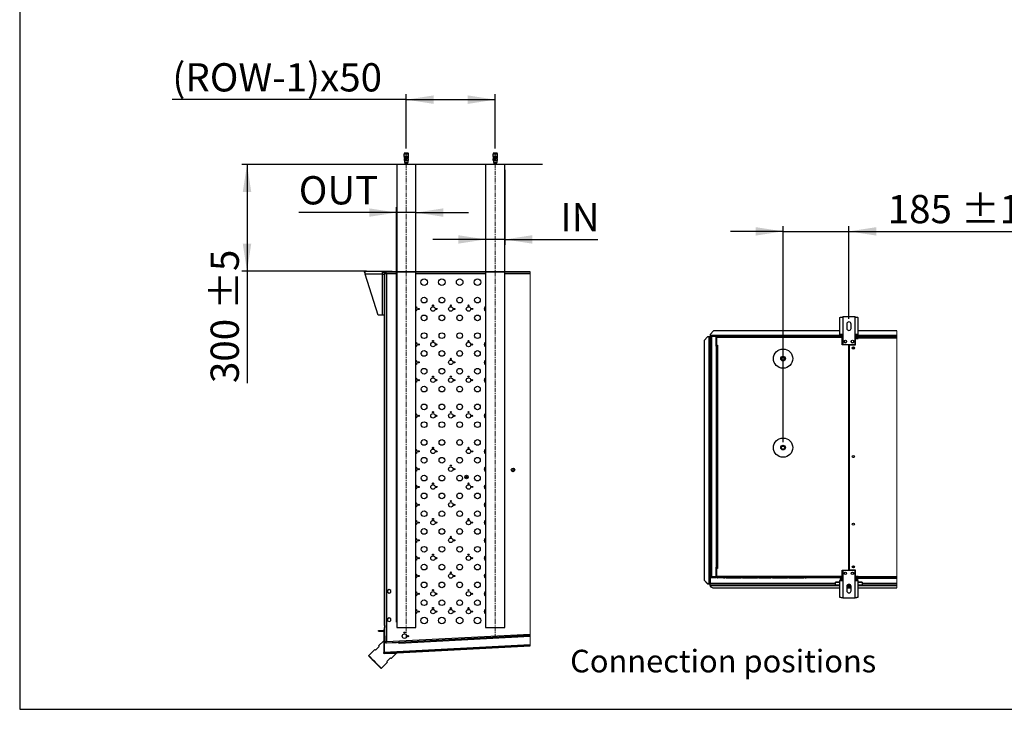
# Model space of a CAD drawing. Units: millimetres. Extents: x 5 to 415, y 3 to 291.
# Drawn here: x 5 to 190, y 6 to 135 of the extents above; entities that cross this region are included whole.
import ezdxf

# ---------------------------------------------------------------- set-up
doc = ezdxf.new("R2010")
doc.units = ezdxf.units.MM
doc.linetypes.add('CENTERX2', pattern=[20.32, 12.7, -2.54, 2.54, -2.54])
doc.layers.add('GEOMETRY', color=7, linetype='Continuous')
doc.layers.add('TITLE', color=7, linetype='Continuous')
doc.styles.add('SLDTEXTSTYLE0', font='TXT', dxfattribs={"width": 0.605})
doc.dimstyles.new('SLDDIMSTYLE10', dxfattribs={"dimtxt": 5.136637, "dimasz": 3.5, "dimexe": 0, "dimexo": 0.0625, "dimgap": 1.284159, "dimtad": 1, "dimdec": 0, "dimlfac": 15, "dimrnd": 1e-09, "dimzin": 12, "dimdsep": 46, "dimtxsty": 'SLDTEXTSTYLE0', "dimsah": 1, "dimcen": 0.09, "dimadec": 0, "dimazin": 3, "dimtol": 1, "dimtp": 10, "dimtm": 10, "dimtfac": 1, "dimtdec": 0, "dimtmove": 0, "dimatfit": 0, "dimfxl": 0, "dimfrac": 2, "dimtolj": 1, "dimarcsym": 0})
doc.dimstyles.new('SLDDIMSTYLE7', dxfattribs={"dimtxt": 5.136637, "dimasz": 3.5, "dimexe": 0, "dimexo": 0.0625, "dimgap": 1.284159, "dimtad": 1, "dimdec": 0, "dimlfac": 15, "dimrnd": 1e-09, "dimzin": 12, "dimdsep": 46, "dimtxsty": 'SLDTEXTSTYLE0', "dimsah": 1, "dimcen": 0.09, "dimadec": 0, "dimazin": 3, "dimtol": 1, "dimtp": 5, "dimtm": 5, "dimtfac": 1, "dimtdec": 0, "dimtofl": 0, "dimtmove": 0, "dimatfit": 3, "dimfxl": 0, "dimfrac": 2, "dimtolj": 1, "dimarcsym": 0})
doc.dimstyles.new('SLDDIMSTYLE8', dxfattribs={"dimtxt": 5.136637, "dimasz": 3.5, "dimexe": 0, "dimexo": 0.0625, "dimgap": 1.284159, "dimtad": 1, "dimdec": 0, "dimlfac": 15, "dimrnd": 1e-09, "dimzin": 12, "dimdsep": 46, "dimtxsty": 'SLDTEXTSTYLE0', "dimsah": 1, "dimcen": 0.09, "dimadec": 0, "dimazin": 3, "dimtfac": 1, "dimtdec": 0, "dimtofl": 0, "dimtmove": 0, "dimatfit": 3, "dimfxl": 0, "dimfrac": 2, "dimtolj": 1, "dimtzin": 12, "dimarcsym": 0})
doc.dimstyles.new('SLDDIMSTYLE9', dxfattribs={"dimtxt": 5.136637, "dimasz": 3.5, "dimexe": 0, "dimexo": 0.0625, "dimgap": 1.284159, "dimtad": 1, "dimdec": 0, "dimlfac": 15, "dimrnd": 1e-09, "dimzin": 12, "dimdsep": 46, "dimtxsty": 'SLDTEXTSTYLE0', "dimsah": 1, "dimcen": 0.09, "dimadec": 0, "dimazin": 3, "dimtol": 1, "dimtp": 5, "dimtm": 5, "dimtfac": 1, "dimtdec": 0, "dimtmove": 0, "dimatfit": 0, "dimfxl": 0, "dimfrac": 2, "dimtolj": 1, "dimtzin": 12, "dimarcsym": 0})

# ---------------------------------------------------------------- blocks, each defined once
blk = doc.blocks.new('SW_HATCH_0')
at = {"color": 0, "linetype": 'Continuous', "lineweight": 18}
for p, q in [((0, 0), (0.07, 0.07)), ((4.49, 0), (4.56, 0.07)), ((13.47, 0), (13.54, 0.07)), ((17.96, 0), (18.03, 0.07)), ((-6.86, -6.86), (-6.79, -6.79)), ((-6.86, -11.35), (-6.79, -11.28)), ((-6.86, -20.33), (-6.79, -20.26)), ((-6.86, -24.82), (-6.79, -24.75)), ((-6.86, -33.8), (-6.79, -33.73)), ((-6.86, -38.29), (-6.79, -38.22)), ((-6.86, -47.27), (-6.79, -47.2)), ((-6.86, -51.76), (-6.79, -51.69)), ((-6.86, -60.74), (-6.79, -60.67)), ((-6.86, -65.23), (-6.79, -65.16)), ((-6.93, -69.52), (-7.03, -69.42)), ((-7.03, -69.89), (-6.93, -69.79)), ((16.16, -70.15), (16.06, -70.06)), ((19.84, -69.96), (19.95, -69.85)), ((20.41, -69.91), (20.33, -69.83)), ((-3.85, -71.2), (-3.74, -71.09)), ((-0.91, -71.05), (-1.01, -70.95)), ((0.89, -70.95), (1, -70.85)), ((3.36, -70.82), (3.26, -70.73)), ((5.63, -70.7), (5.73, -70.6)), ((10.37, -70.46), (10.47, -70.35)), ((15.11, -70.21), (15.21, -70.1))]:
    blk.add_line(p, q, dxfattribs=at)
blk = doc.blocks.new('_D_16')
at = {"layer": 'GEOMETRY'}
for p, q in [((103.2, 107.84), (46.85, 107.84)), ((47.85, 107.84), (47.85, 87.84)), ((70.2, 87.84), (46.85, 87.84)), ((47.85, 87.84), (47.85, 66.9))]:
    blk.add_line(p, q, dxfattribs=at)
for points in [[(47.85, 107.84), (47.06, 102.7), (48.64, 102.7)], [(47.85, 87.84), (48.64, 92.97), (47.06, 92.97)]]:
    blk.add_solid(points, dxfattribs=at)
at = {"layer": 'GEOMETRY', "char_height": 5.292, "attachment_point": 1, "rotation": 90, "style": 'SLDTEXTSTYLE0'}
for s, insert in [('±5', (41.03, 80.65)), ('300', (41.03, 66.9))]:
    blk.add_mtext(s, dxfattribs=dict(at, insert=insert))
blk = doc.blocks.new('_D_17')
at = {"layer": 'GEOMETRY'}
for p, q in [((77.68, 119.97), (33.86, 119.97)), ((77.68, 110.84), (77.68, 120.97)), ((77.68, 119.97), (94.35, 119.97)), ((94.35, 110.84), (94.35, 120.97))]:
    blk.add_line(p, q, dxfattribs=at)
for points in [[(77.68, 119.97), (82.82, 119.17), (82.82, 120.76)], [(94.35, 119.97), (89.21, 120.76), (89.21, 119.17)]]:
    blk.add_solid(points, dxfattribs=at)
at = {"layer": 'GEOMETRY', "insert": (33.86, 126.79), "char_height": 5.292, "attachment_point": 1, "style": 'SLDTEXTSTYLE0'}
blk.add_mtext('(ROW-1)x50', dxfattribs=at)
blk = doc.blocks.new('_D_18')
at = {"layer": 'GEOMETRY'}
for p, q in [((75.88, 22.11), (75.88, 99.82)), ((79.48, 22.11), (79.48, 99.82)), ((75.88, 98.82), (57.55, 98.82)), ((79.48, 98.82), (75.88, 98.82)), ((79.48, 98.82), (89.36, 98.82))]:
    blk.add_line(p, q, dxfattribs=at)
for points in [[(75.88, 98.82), (70.74, 99.61), (70.74, 98.03)], [(79.48, 98.82), (84.62, 98.03), (84.62, 99.61)]]:
    blk.add_solid(points, dxfattribs=at)
at = {"layer": 'GEOMETRY', "insert": (57.55, 105.64), "char_height": 5.292, "attachment_point": 1, "style": 'SLDTEXTSTYLE0'}
blk.add_mtext('OUT', dxfattribs=at)
blk = doc.blocks.new('_D_19')
at = {"layer": 'GEOMETRY'}
for p, q in [((92.55, 106.84), (92.55, 92.79)), ((96.15, 106.84), (96.15, 92.79)), ((92.55, 93.79), (82.67, 93.79)), ((96.15, 93.79), (92.55, 93.79)), ((96.15, 93.79), (113.59, 93.79))]:
    blk.add_line(p, q, dxfattribs=at)
for points in [[(92.55, 93.79), (87.41, 94.58), (87.41, 93)], [(96.15, 93.79), (101.28, 93), (101.28, 94.58)]]:
    blk.add_solid(points, dxfattribs=at)
at = {"layer": 'GEOMETRY', "insert": (106.54, 100.61), "char_height": 5.292, "attachment_point": 1, "style": 'SLDTEXTSTYLE0'}
blk.add_mtext('IN', dxfattribs=at)
blk = doc.blocks.new('_D_20')
at = {"layer": 'GEOMETRY'}
for p, q in [((148.25, 55.81), (148.25, 96.3)), ((160.59, 78.94), (160.59, 96.3)), ((148.25, 95.3), (138.38, 95.3)), ((148.25, 95.3), (160.59, 95.3)), ((160.59, 95.3), (193.29, 95.3))]:
    blk.add_line(p, q, dxfattribs=at)
for points in [[(148.25, 95.3), (143.12, 96.09), (143.12, 94.51)], [(160.59, 95.3), (165.72, 94.51), (165.72, 96.09)]]:
    blk.add_solid(points, dxfattribs=at)
at = {"layer": 'GEOMETRY', "char_height": 5.292, "attachment_point": 1, "style": 'SLDTEXTSTYLE0'}
for s, insert in [('185', (167.86, 102.12)), ('±10', (181.61, 102.12))]:
    blk.add_mtext(s, dxfattribs=dict(at, insert=insert))

msp = doc.modelspace()

# ---------------------------------------------------------------- linework, layer by layer
at = {"color": 7, "linetype": 'Continuous', "lineweight": 25}
for p, q in [((77.244, 109.732), (77.244, 109.298)), ((78.117, 109.732), (77.244, 109.732)), ((78.117, 109.298), (77.244, 109.298)), ((77.264, 109.832), (77.264, 109.732)), ((77.264, 109.298), (77.264, 109.098)), ((78.097, 109.098), (77.264, 109.098)), ((77.315, 109.084), (77.314, 109.083)), ((77.314, 109.078), (77.314, 109.083)), ((77.314, 109.078), (77.325, 109.078)), ((77.315, 109.084), (77.325, 109.078)), ((77.339, 109.098), (77.316, 109.085)), ((77.317, 108.598), (77.317, 108.932)), ((77.317, 108.932), (77.322, 108.932)), ((77.322, 108.932), (77.322, 108.598)), ((77.322, 108.932), (77.676, 108.932)), ((77.35, 109.078), (77.325, 109.078)), ((77.377, 109.078), (77.377, 108.932)), ((77.964, 109.965), (77.397, 109.965)), ((77.676, 108.598), (77.676, 108.932)), ((77.676, 108.932), (77.686, 108.932)), ((77.686, 108.932), (77.686, 108.598)), ((77.686, 108.932), (78.039, 108.932)), ((77.946, 109.078), (77.888, 109.078)), ((77.983, 109.083), (78.009, 109.098)), ((77.984, 108.932), (77.984, 109.078)), ((78.039, 108.598), (78.039, 108.932)), ((78.039, 108.932), (78.044, 108.932)), ((78.044, 108.932), (78.044, 108.598)), ((78.097, 109.732), (78.097, 109.832)), ((78.097, 109.098), (78.097, 109.298)), ((78.117, 109.298), (78.117, 109.732)), ((93.911, 109.732), (93.911, 109.298)), ((94.784, 109.732), (93.911, 109.732)), ((94.784, 109.298), (93.911, 109.298)), ((93.931, 109.832), (93.931, 109.732)), ((93.931, 109.298), (93.931, 109.098)), ((94.764, 109.098), (93.931, 109.098)), ((93.982, 109.084), (93.981, 109.083)), ((93.981, 109.078), (93.981, 109.083)), ((93.981, 109.078), (93.992, 109.078)), ((94.006, 109.098), (93.982, 109.085)), ((93.982, 109.084), (93.992, 109.078)), ((93.984, 108.598), (93.984, 108.932)), ((93.984, 108.932), (93.989, 108.932)), ((93.989, 108.932), (93.989, 108.598)), ((93.989, 108.932), (94.342, 108.932)), ((94.017, 109.078), (93.992, 109.078)), ((94.044, 109.078), (94.044, 108.932)), ((94.631, 109.965), (94.064, 109.965)), ((94.342, 108.598), (94.342, 108.932)), ((94.342, 108.932), (94.352, 108.932)), ((94.352, 108.932), (94.352, 108.598)), ((94.352, 108.932), (94.706, 108.932)), ((94.612, 109.078), (94.554, 109.078)), ((94.65, 109.083), (94.676, 109.098)), ((94.651, 108.932), (94.651, 109.078)), ((94.706, 108.598), (94.706, 108.932)), ((94.706, 108.932), (94.711, 108.932)), ((94.711, 108.932), (94.711, 108.598)), ((94.764, 109.732), (94.764, 109.832)), ((94.764, 109.098), (94.764, 109.298)), ((94.784, 109.298), (94.784, 109.732)), ((75.881, 107.838), (75.881, 87.705)), ((79.481, 107.838), (75.881, 107.838)), ((77.317, 108.598), (77.322, 108.598)), ((77.322, 108.598), (77.676, 108.598)), ((77.354, 108.598), (77.354, 108.218)), ((77.354, 108.218), (77.681, 108.218)), ((77.421, 108.218), (77.421, 107.838)), ((77.676, 108.598), (77.686, 108.598)), ((77.681, 108.218), (78.007, 108.218)), ((77.686, 108.598), (78.039, 108.598)), ((77.941, 107.838), (77.941, 108.218)), ((78.007, 108.218), (78.007, 108.598)), ((78.039, 108.598), (78.044, 108.598)), ((79.481, 87.705), (79.481, 107.838)), ((92.547, 107.838), (92.547, 87.705)), ((96.147, 107.838), (92.547, 107.838)), ((93.984, 108.598), (93.989, 108.598)), ((93.989, 108.598), (94.342, 108.598)), ((94.021, 108.598), (94.021, 108.218)), ((94.021, 108.218), (94.347, 108.218)), ((94.087, 108.218), (94.087, 107.838)), ((94.342, 108.598), (94.352, 108.598)), ((94.347, 108.218), (94.674, 108.218)), ((94.352, 108.598), (94.706, 108.598)), ((94.607, 107.838), (94.607, 108.218)), ((94.674, 108.218), (94.674, 108.598)), ((94.706, 108.598), (94.711, 108.598)), ((96.147, 87.705), (96.147, 107.838)), ((69.881, 87.838), (73.161, 87.838)), ((69.881, 87.638), (69.881, 87.838)), ((73.161, 87.318), (69.983, 87.318)), ((72.428, 79.638), (69.983, 87.318)), ((73.161, 87.838), (73.161, 87.318)), ((73.161, 87.838), (75.015, 87.838)), ((73.161, 87.638), (73.632, 87.638)), ((73.161, 87.318), (73.614, 87.318)), ((73.161, 87.318), (73.161, 79.638)), ((73.614, 21.481), (73.614, 87.571)), ((73.681, 21.481), (73.681, 87.571)), ((73.781, 87.538), (73.681, 87.538)), ((73.681, 87.458), (73.814, 87.458)), ((100.88, 87.705), (73.747, 87.705)), ((100.88, 87.638), (73.747, 87.638)), ((73.781, 87.538), (73.781, 87.458)), ((73.85, 87.633), (73.861, 87.633)), ((73.861, 87.638), (73.861, 87.505)), ((73.947, 87.371), (73.947, 18.494)), ((75.015, 87.705), (75.015, 87.838)), ((75.081, 87.738), (75.015, 87.738)), ((75.081, 87.705), (75.081, 87.738)), ((75.081, 87.738), (75.881, 87.738)), ((75.881, 87.638), (75.881, 21.105)), ((79.481, 87.738), (92.547, 87.738)), ((79.481, 21.105), (79.481, 87.638)), ((92.547, 87.638), (92.547, 21.105)), ((96.147, 87.738), (100.88, 87.738)), ((96.147, 21.105), (96.147, 87.638)), ((73.161, 79.638), (72.428, 79.638)), ((73.614, 79.638), (73.161, 79.638)), ((158.9, 75.994), (158.9, 79.172)), ((159.42, 79.274), (159.42, 75.994)), ((161.754, 79.274), (159.42, 79.274)), ((160.187, 77.94), (160.187, 77.14)), ((160.987, 77.14), (160.987, 77.94)), ((161.754, 75.994), (161.754, 79.274)), ((162.274, 79.172), (162.274, 75.994)), ((134.525, 75.708), (134.525, 75.608)), ((134.525, 75.708), (134.587, 75.708)), ((135.254, 76.674), (134.587, 76.008)), ((134.587, 76.008), (134.587, 75.774)), ((134.587, 75.774), (134.587, 75.608)), ((134.82, 75.624), (134.82, 75.669)), ((134.82, 75.669), (135.611, 75.669)), ((134.854, 75.674), (134.854, 75.741)), ((135.72, 75.741), (134.854, 75.741)), ((135.72, 75.674), (134.854, 75.674)), ((134.854, 75.627), (134.854, 30.588)), ((135.72, 75.627), (134.854, 75.627)), ((158.9, 76.674), (135.254, 76.674)), ((135.72, 75.741), (135.72, 75.674)), ((135.72, 75.741), (135.92, 75.741)), ((135.72, 75.674), (135.92, 75.674)), ((135.72, 75.627), (135.72, 30.588)), ((135.92, 75.674), (135.92, 75.741)), ((135.92, 75.741), (136.954, 75.741)), ((135.92, 75.674), (136.954, 75.674)), ((136.954, 75.674), (136.954, 75.741)), ((136.954, 75.741), (137.22, 75.741)), ((136.954, 75.674), (137.22, 75.674)), ((137.22, 75.674), (137.22, 75.741)), ((159.42, 75.994), (158.9, 75.994)), ((159.42, 75.994), (159.42, 74.14)), ((161.754, 74.14), (161.754, 75.994)), ((162.274, 75.994), (161.754, 75.994)), ((169.567, 76.674), (162.274, 76.674)), ((134.12, 75.537), (133.454, 74.871)), ((133.454, 74.871), (133.454, 30.004)), ((134.354, 75.537), (134.12, 75.537)), ((134.354, 75.537), (134.354, 29.337)), ((134.42, 75.603), (134.52, 75.603)), ((134.42, 75.603), (134.42, 75.537)), ((134.52, 75.603), (134.52, 75.532)), ((134.52, 75.532), (134.52, 29.337)), ((134.525, 75.608), (134.587, 75.608)), ((134.525, 75.608), (134.525, 75.608)), ((134.525, 75.607), (134.525, 75.608)), ((134.72, 75.608), (134.587, 75.608)), ((134.587, 75.537), (134.587, 29.337)), ((134.72, 30.608), (134.72, 75.608)), ((159.072, 75.608), (135.72, 75.608)), ((135.72, 73.808), (135.814, 73.808)), ((135.747, 75.474), (135.814, 75.474)), ((135.747, 75.341), (135.747, 75.474)), ((135.814, 75.341), (135.747, 75.341)), ((135.747, 73.941), (135.747, 75.341)), ((135.747, 73.941), (135.814, 73.941)), ((135.747, 73.808), (135.747, 73.941)), ((135.8, 75.292), (135.814, 75.295)), ((135.814, 75.242), (135.8, 75.292)), ((135.814, 75.474), (135.814, 75.408)), ((135.885, 75.408), (135.814, 75.408)), ((135.814, 75.408), (135.814, 73.974)), ((135.814, 73.941), (135.814, 73.974)), ((135.814, 73.974), (135.98, 73.974)), ((135.814, 32.208), (135.814, 73.941)), ((135.814, 73.941), (135.947, 73.941)), ((158.92, 75.408), (135.885, 75.408)), ((137.12, 75.541), (135.947, 75.541)), ((135.947, 73.941), (135.947, 32.208)), ((135.98, 73.941), (135.947, 73.941)), ((135.98, 73.974), (135.98, 73.941)), ((137.12, 75.541), (137.32, 75.541)), ((137.587, 75.541), (137.32, 75.541)), ((137.587, 75.541), (140.387, 75.541)), ((140.654, 75.541), (140.387, 75.541)), ((140.654, 75.541), (143.454, 75.541)), ((143.72, 75.541), (143.454, 75.541)), ((143.72, 75.541), (145.987, 75.541)), ((146.254, 75.541), (145.987, 75.541)), ((146.254, 75.541), (149.054, 75.541)), ((149.32, 75.541), (149.054, 75.541)), ((149.32, 75.541), (152.12, 75.541)), ((152.387, 75.541), (152.12, 75.541)), ((152.387, 75.541), (152.587, 75.541)), ((158.92, 75.541), (152.587, 75.541)), ((158.92, 75.541), (158.92, 75.408)), ((159.164, 75.541), (158.92, 75.541)), ((158.92, 75.474), (159.187, 75.474)), ((159.42, 75.408), (158.92, 75.408)), ((159.187, 75.474), (159.187, 75.408)), ((159.187, 75.474), (159.42, 75.474)), ((159.42, 75.274), (159.354, 75.274)), ((159.354, 74.074), (159.354, 75.274)), ((160.57, 74.074), (159.354, 74.074)), ((159.42, 74.14), (161.754, 74.14)), ((160.57, 31.874), (160.57, 74.074)), ((160.604, 74.074), (160.604, 31.874)), ((160.604, 74.074), (161.82, 74.074)), ((161.754, 75.474), (162.254, 75.474)), ((161.754, 75.341), (162.254, 75.341)), ((162.254, 75.294), (161.754, 75.294)), ((161.82, 74.074), (161.82, 75.261)), ((161.82, 75.261), (162.32, 75.261)), ((169.567, 75.608), (162.102, 75.608)), ((162.254, 75.341), (162.254, 75.474)), ((162.254, 75.294), (162.254, 75.261)), ((162.32, 75.274), (162.32, 75.474)), ((162.32, 75.474), (169.567, 75.474)), ((162.32, 75.261), (162.32, 75.274)), ((169.567, 75.274), (162.32, 75.274)), ((160.604, 70.74), (160.57, 70.74)), ((160.57, 70.075), (160.604, 70.075)), ((160.604, 67.407), (160.57, 67.407)), ((160.57, 66.741), (160.604, 66.741)), ((160.604, 64.074), (160.57, 64.074)), ((160.57, 63.408), (160.604, 63.408)), ((160.604, 60.74), (160.57, 60.74)), ((160.57, 60.075), (160.604, 60.075)), ((160.604, 57.407), (160.57, 57.407)), ((160.57, 56.741), (160.604, 56.741)), ((160.604, 54.074), (160.57, 54.074)), ((160.57, 53.408), (160.604, 53.408)), ((135.814, 32.408), (135.72, 32.408)), ((135.747, 32.008), (135.747, 32.408)), ((135.814, 32.008), (135.747, 32.008)), ((135.747, 30.608), (135.747, 32.008)), ((135.947, 32.208), (135.814, 32.208)), ((135.814, 32.174), (135.814, 30.541)), ((135.98, 32.174), (135.814, 32.174)), ((135.947, 32.208), (135.98, 32.208)), ((135.98, 32.208), (135.98, 32.174)), ((159.354, 31.874), (160.57, 31.874)), ((159.354, 30.541), (159.354, 31.874)), ((161.754, 31.808), (159.42, 31.808)), ((159.42, 31.808), (159.42, 29.954)), ((161.82, 31.874), (160.604, 31.874)), ((161.754, 29.954), (161.754, 31.808)), ((161.82, 30.688), (161.82, 31.874)), ((133.454, 30.004), (134.12, 29.337)), ((133.454, 30), (133.454, 30.004)), ((134.12, 29.334), (133.454, 30)), ((134.82, 30.591), (134.82, 30.546)), ((134.82, 30.546), (135.611, 30.546)), ((135.72, 30.588), (134.854, 30.588)), ((134.854, 30.541), (134.854, 30.474)), ((134.854, 30.541), (135.72, 30.541)), ((134.854, 30.474), (135.72, 30.474)), ((135.72, 30.474), (135.72, 30.541)), ((135.802, 30.541), (135.72, 30.541)), ((135.832, 30.474), (135.72, 30.474)), ((135.747, 30.608), (135.814, 30.608)), ((135.747, 30.541), (135.747, 30.608)), ((135.814, 30.707), (135.8, 30.657)), ((135.8, 30.657), (135.814, 30.653)), ((135.814, 30.541), (159.354, 30.541)), ((135.885, 30.541), (135.885, 30.674)), ((159.42, 30.674), (135.885, 30.674)), ((158.92, 30.541), (135.885, 30.541)), ((137.12, 30.408), (135.947, 30.408)), ((137.12, 30.408), (137.32, 30.408)), ((137.587, 30.408), (137.32, 30.408)), ((137.587, 30.408), (140.387, 30.408)), ((140.654, 30.408), (140.387, 30.408)), ((140.654, 30.408), (143.454, 30.408)), ((143.72, 30.408), (143.454, 30.408)), ((143.72, 30.408), (145.987, 30.408)), ((146.254, 30.408), (145.987, 30.408)), ((146.254, 30.408), (149.054, 30.408)), ((149.32, 30.408), (149.054, 30.408)), ((149.32, 30.408), (152.12, 30.408)), ((152.387, 30.408), (152.12, 30.408)), ((152.387, 30.408), (152.587, 30.408)), ((158.92, 30.408), (152.587, 30.408)), ((158.087, 29.531), (158.087, 29.609)), ((158.9, 29.609), (158.087, 29.609)), ((158.087, 29.034), (158.087, 29.531)), ((158.9, 26.776), (158.9, 29.954)), ((158.9, 29.954), (159.42, 29.954)), ((159.42, 30.541), (158.92, 30.541)), ((158.92, 30.408), (158.92, 30.541)), ((158.92, 30.474), (159.187, 30.474)), ((159.165, 30.408), (158.92, 30.408)), ((159.187, 30.474), (159.187, 30.541)), ((159.42, 30.474), (159.187, 30.474)), ((159.254, 30.227), (159.254, 29.994)), ((159.254, 29.994), (159.254, 29.954)), ((159.42, 29.954), (159.42, 26.674)), ((162.254, 30.655), (161.754, 30.655)), ((161.754, 30.653), (162.254, 30.653)), ((162.254, 30.646), (161.754, 30.646)), ((161.754, 30.608), (162.254, 30.608)), ((162.254, 30.474), (161.754, 30.474)), ((161.754, 26.674), (161.754, 29.954)), ((161.754, 29.954), (162.274, 29.954)), ((162.32, 30.688), (161.82, 30.688)), ((161.92, 30.227), (161.92, 29.994)), ((161.92, 29.994), (161.92, 29.954)), ((162.101, 30.341), (162.254, 30.341)), ((162.254, 30.688), (162.254, 30.655)), ((162.32, 30.674), (162.254, 30.674)), ((162.32, 30.667), (162.254, 30.667)), ((162.254, 30.653), (162.254, 30.655)), ((162.254, 30.653), (162.254, 30.646)), ((162.254, 30.608), (162.254, 30.474)), ((162.254, 30.474), (162.32, 30.474)), ((162.254, 30.474), (162.254, 30.341)), ((162.254, 30.341), (169.567, 30.341)), ((162.274, 29.954), (162.274, 26.776)), ((163.087, 29.609), (162.274, 29.609)), ((162.32, 30.674), (162.32, 30.688)), ((162.32, 30.674), (169.567, 30.674)), ((162.32, 30.474), (162.32, 30.674)), ((169.567, 30.474), (162.32, 30.474)), ((163.087, 29.609), (163.087, 29.531)), ((163.087, 29.531), (163.087, 29.034)), ((74.481, 28.251), (74.181, 28.078)), ((74.181, 28.078), (74.181, 27.732)), ((74.181, 27.732), (74.481, 27.558)), ((74.781, 28.078), (74.481, 28.251)), ((74.481, 27.558), (74.781, 27.732)), ((74.781, 27.732), (74.781, 28.078)), ((134.12, 29.337), (134.354, 29.337)), ((134.12, 29.337), (134.12, 29.334)), ((134.12, 29.334), (134.354, 29.334)), ((134.354, 29.334), (134.354, 29.337)), ((134.42, 29.279), (134.42, 29.337)), ((134.42, 29.279), (134.52, 29.279)), ((134.461, 29.337), (134.52, 29.337)), ((134.52, 29.279), (134.52, 29.337)), ((134.525, 29.274), (134.587, 29.274)), ((134.525, 29.174), (134.525, 29.274)), ((134.525, 29.174), (134.587, 29.174)), ((134.587, 29.274), (158.087, 29.274)), ((134.587, 28.963), (134.587, 29.274)), ((134.587, 28.963), (134.587, 28.808)), ((134.587, 28.808), (135.12, 28.541)), ((135.12, 28.541), (158.9, 28.541)), ((158.9, 29.034), (158.087, 29.034)), ((158.087, 28.932), (158.087, 29.034)), ((158.9, 28.932), (158.087, 28.932)), ((160.187, 28.808), (160.187, 28.008)), ((160.987, 28.741), (160.187, 28.741)), ((160.987, 28.608), (160.187, 28.608)), ((160.187, 28.541), (160.987, 28.541)), ((160.967, 28.932), (160.207, 28.932)), ((160.917, 29.034), (160.257, 29.034)), ((160.987, 28.008), (160.987, 28.808)), ((163.087, 29.034), (162.274, 29.034)), ((163.087, 28.932), (162.274, 28.932)), ((162.274, 28.541), (169.567, 28.541)), ((163.087, 29.274), (169.567, 29.274)), ((163.087, 28.932), (163.087, 29.034)), ((159.42, 26.674), (161.754, 26.674)), ((74.481, 22.918), (74.181, 22.745)), ((74.181, 22.745), (74.181, 22.398)), ((74.181, 22.398), (74.481, 22.225)), ((74.781, 22.745), (74.481, 22.918)), ((74.481, 22.225), (74.781, 22.398)), ((74.781, 22.398), (74.781, 22.745)), ((72.481, 20.471), (72.481, 20.571)), ((72.481, 20.571), (73.381, 20.571)), ((72.481, 20.471), (73.381, 20.471)), ((73.447, 20.405), (73.447, 16.447)), ((73.547, 20.405), (73.547, 16.447)), ((73.552, 20.402), (73.614, 20.404)), ((73.552, 16.443), (73.552, 20.402)), ((73.681, 21.481), (73.614, 21.481)), ((73.614, 21.481), (73.614, 21.128)), ((73.614, 19.571), (73.614, 21.128)), ((73.614, 21.128), (73.681, 21.128)), ((73.681, 21.481), (73.681, 21.128)), ((73.681, 19.571), (73.681, 21.128)), ((75.881, 21.105), (77.681, 21.105)), ((77.681, 21.105), (79.481, 21.105)), ((92.547, 21.105), (94.347, 21.105)), ((94.347, 21.105), (96.147, 21.105)), ((73.447, 18.637), (72.505, 17.694)), ((73.614, 19.571), (73.681, 19.571)), ((73.681, 19.571), (73.681, 18.402)), ((100.88, 19.638), (73.869, 18.223)), ((73.947, 18.494), (100.88, 19.906)), ((76.326, 18.218), (100.88, 19.505)), ((77.264, 20.105), (77.431, 20.105)), ((71.797, 16.987), (70.666, 15.856)), ((72.622, 17.577), (71.915, 16.87)), ((100.88, 17.876), (73.552, 16.443)), ((73.617, 16.38), (100.88, 17.809)), ((73.623, 16.28), (100.88, 17.709)), ((73.681, 18.402), (73.814, 18.402)), ((73.869, 18.223), (73.862, 18.356)), ((73.981, 18.227), (75.812, 18.323)), ((73.981, 18.227), (73.981, 18.229)), ((75.812, 18.323), (75.841, 18.326)), ((76.319, 18.351), (76.326, 18.218)), ((70.666, 15.856), (70.666, 15.762)), ((73.447, 16.28), (73.447, 16.447)), ((73.605, 16.28), (73.447, 16.28)), ((73.552, 16.443), (73.552, 16.447)), ((73.552, 16.443), (73.558, 16.411)), ((73.552, 16.443), (73.552, 16.443)), ((75.804, 16.28), (73.623, 16.28)), ((74.037, 14.748), (74.744, 15.455)), ((74.862, 15.337), (75.804, 16.28)), ((72.929, 13.499), (73.023, 13.499)), ((73.023, 13.499), (74.154, 14.63))]:
    msp.add_line(p, q, dxfattribs=at)
at = {"color": 8, "linetype": 'Continuous', "lineweight": 25}
for p, q in [((78.097, 109.832), (77.264, 109.832)), ((94.764, 109.832), (93.931, 109.832)), ((75.881, 87.371), (73.947, 87.371)), ((92.547, 87.371), (79.481, 87.371)), ((100.88, 87.371), (96.147, 87.371)), ((158.949, 75.774), (134.587, 75.774)), ((159.42, 75.774), (159.187, 75.774)), ((161.987, 75.774), (161.754, 75.774)), ((169.567, 75.774), (162.225, 75.774)), ((134.72, 75.537), (134.587, 75.537)), ((135.917, 75.537), (135.72, 75.537)), ((169.567, 75.537), (162.003, 75.537)), ((135.903, 32.208), (135.903, 32.174)), ((158.9, 29.531), (158.087, 29.531)), ((159.42, 29.994), (159.254, 29.994)), ((161.92, 29.994), (161.754, 29.994)), ((163.087, 29.531), (162.274, 29.531)), ((158.087, 29.337), (134.587, 29.337)), ((134.587, 28.963), (158.087, 28.963)), ((169.567, 29.337), (163.087, 29.337)), ((163.087, 28.963), (169.567, 28.963))]:
    msp.add_line(p, q, dxfattribs=at)
at = {"color": 7, "linetype": 'Continuous', "lineweight": 18}
for p, q in [((100.88, 17.709), (100.88, 87.738)), ((169.567, 28.541), (169.567, 76.674))]:
    msp.add_line(p, q, dxfattribs=at)
at = {"color": 7, "linetype": 'Continuous', "lineweight": 25, "flags": 128}
for points in [[(73.695, 87.613), (73.684, 87.577), (73.681, 87.538)], [(71.915, 16.87), (71.864, 16.921), (71.827, 16.958), (71.805, 16.98), (71.797, 16.987)], [(72.505, 17.694), (72.512, 17.687), (72.534, 17.665), (72.571, 17.628), (72.622, 17.577)], [(71.845, 14.677), (71.705, 14.817), (71.568, 14.954), (71.434, 15.088), (71.306, 15.216), (71.186, 15.336), (71.075, 15.447), (70.975, 15.547), (70.887, 15.635), (70.812, 15.71), (70.752, 15.77), (70.708, 15.814), (70.679, 15.843), (70.667, 15.855), (70.666, 15.856)], [(71.797, 14.63), (71.658, 14.769), (71.521, 14.906), (71.389, 15.039), (71.262, 15.166), (71.144, 15.284), (71.035, 15.393), (70.938, 15.489), (70.854, 15.573), (70.785, 15.643), (70.73, 15.697), (70.692, 15.736), (70.671, 15.757), (70.666, 15.762)], [(74.744, 15.455), (74.795, 15.404), (74.832, 15.367), (74.854, 15.345), (74.862, 15.337)], [(72.929, 13.499), (72.924, 13.504), (72.903, 13.525), (72.864, 13.563), (72.81, 13.618), (72.741, 13.687), (72.657, 13.771), (72.56, 13.868), (72.451, 13.977), (72.333, 14.095), (72.206, 14.222), (72.073, 14.354), (71.936, 14.491), (71.797, 14.63)], [(73.023, 13.499), (73.023, 13.499), (73.01, 13.512), (72.981, 13.541), (72.937, 13.585), (72.877, 13.645), (72.802, 13.72), (72.714, 13.808), (72.614, 13.908), (72.503, 14.019), (72.383, 14.139), (72.255, 14.267), (72.121, 14.401), (71.984, 14.538), (71.845, 14.677)], [(74.154, 14.63), (74.147, 14.638), (74.125, 14.66), (74.088, 14.697), (74.037, 14.748)]]:
    msp.add_lwpolyline(points, dxfattribs=at)
at = {"color": 7, "linetype": 'Continuous', "lineweight": 25}
for centre, radius in [((81.014, 85.771), 0.613), ((84.347, 85.771), 0.613), ((87.681, 85.771), 0.613), ((91.014, 85.771), 0.613), ((81.014, 82.438), 0.533), ((82.681, 80.771), 0.42), ((82.681, 81.438), 0.107), ((84.347, 82.438), 0.533), ((86.014, 80.771), 0.42), ((86.014, 81.438), 0.107), ((87.681, 82.438), 0.533), ((89.347, 80.771), 0.42), ((89.347, 81.438), 0.107), ((91.014, 82.438), 0.533), ((80.014, 80.771), 0.107), ((81.014, 79.105), 0.533), ((83.347, 80.771), 0.107), ((84.347, 79.105), 0.533), ((86.681, 80.771), 0.107), ((87.681, 79.105), 0.533), ((90.014, 80.771), 0.107), ((91.014, 79.105), 0.533), ((81.014, 75.771), 0.533), ((84.347, 75.771), 0.533), ((87.681, 75.771), 0.533), ((91.014, 75.771), 0.533), ((80.014, 74.105), 0.107), ((82.681, 74.105), 0.42), ((82.681, 74.771), 0.107), ((83.347, 74.105), 0.107), ((89.347, 74.105), 0.42), ((89.347, 74.771), 0.107), ((90.014, 74.105), 0.107), ((159.92, 74.674), 0.233), ((161.254, 74.674), 0.233), ((81.014, 72.438), 0.533), ((84.347, 72.438), 0.533), ((87.681, 72.438), 0.533), ((91.014, 72.438), 0.533), ((148.254, 71.474), 1.8), ((161.42, 73.474), 0.2), ((161.42, 73.474), 0.167), ((80.014, 70.771), 0.107), ((86.014, 70.771), 0.42), ((86.014, 71.438), 0.107), ((86.681, 70.771), 0.107), ((148.254, 71.474), 0.437), ((148.254, 71.474), 0.417), ((148.254, 71.474), 0.283), ((81.014, 69.105), 0.533), ((84.347, 69.105), 0.533), ((87.681, 69.105), 0.533), ((91.014, 69.105), 0.533), ((80.014, 67.438), 0.107), ((82.681, 67.438), 0.42), ((82.681, 68.105), 0.107), ((83.347, 67.438), 0.107), ((86.014, 67.438), 0.42), ((86.014, 68.105), 0.107), ((86.681, 67.438), 0.107), ((89.347, 67.438), 0.42), ((89.347, 68.105), 0.107), ((90.014, 67.438), 0.107), ((81.014, 65.771), 0.533), ((84.347, 65.771), 0.533), ((87.681, 65.771), 0.533), ((91.014, 65.771), 0.533), ((81.014, 62.438), 0.533), ((84.347, 62.438), 0.533), ((87.681, 62.438), 0.533), ((91.014, 62.438), 0.533), ((80.014, 60.771), 0.107), ((82.681, 60.771), 0.42), ((82.681, 61.438), 0.107), ((83.347, 60.771), 0.107), ((86.014, 60.771), 0.42), ((86.014, 61.438), 0.107), ((86.681, 60.771), 0.107), ((89.347, 60.771), 0.42), ((89.347, 61.438), 0.107), ((90.014, 60.771), 0.107), ((81.014, 59.105), 0.533), ((84.347, 59.105), 0.533), ((87.681, 59.105), 0.533), ((91.014, 59.105), 0.533), ((81.014, 55.771), 0.533), ((84.347, 55.771), 0.533), ((87.681, 55.771), 0.533), ((91.014, 55.771), 0.533), ((148.254, 54.807), 1.8), ((80.014, 54.105), 0.107), ((82.681, 54.105), 0.42), ((82.681, 54.771), 0.107), ((83.347, 54.105), 0.107), ((89.347, 54.105), 0.42), ((89.347, 54.771), 0.107), ((90.014, 54.105), 0.107), ((148.254, 54.807), 0.437), ((148.254, 54.807), 0.417), ((148.254, 54.807), 0.283), ((81.014, 52.438), 0.533), ((84.347, 52.438), 0.533), ((87.681, 52.438), 0.533), ((91.014, 52.438), 0.533), ((161.42, 53.141), 0.2), ((80.014, 50.771), 0.107), ((86.014, 50.771), 0.42), ((86.014, 51.438), 0.107), ((86.681, 50.771), 0.107), ((97.681, 50.638), 0.337), ((97.681, 50.638), 0.103), ((81.014, 49.105), 0.533), ((82.681, 48.105), 0.107), ((84.347, 49.105), 0.533), ((87.681, 49.105), 0.533), ((88.959, 49.306), 0.337), ((88.959, 49.306), 0.103), ((89.347, 48.105), 0.107), ((91.014, 49.105), 0.533), ((80.014, 47.438), 0.107), ((81.014, 45.771), 0.533), ((82.681, 47.438), 0.42), ((83.347, 47.438), 0.107), ((84.347, 45.771), 0.533), ((87.681, 45.771), 0.533), ((89.347, 47.438), 0.42), ((90.014, 47.438), 0.107), ((91.014, 45.771), 0.533), ((86.014, 44.105), 0.42), ((86.014, 44.771), 0.107), ((80.014, 44.105), 0.107), ((81.014, 42.438), 0.533), ((84.347, 42.438), 0.533), ((86.681, 44.105), 0.107), ((87.681, 42.438), 0.533), ((91.014, 42.438), 0.533), ((80.014, 40.771), 0.107), ((82.681, 40.771), 0.42), ((82.681, 41.438), 0.107), ((83.347, 40.771), 0.107), ((89.347, 40.771), 0.42), ((89.347, 41.438), 0.107), ((90.014, 40.771), 0.107), ((161.42, 40.474), 0.2), ((81.014, 39.105), 0.533), ((84.347, 39.105), 0.533), ((87.681, 39.105), 0.533), ((91.014, 39.105), 0.533), ((80.014, 37.438), 0.107), ((86.014, 37.438), 0.42), ((86.014, 38.105), 0.107), ((86.681, 37.438), 0.107), ((81.014, 35.771), 0.533), ((84.347, 35.771), 0.533), ((87.681, 35.771), 0.533), ((91.014, 35.771), 0.533), ((80.014, 34.105), 0.107), ((82.681, 34.105), 0.42), ((82.681, 34.771), 0.107), ((83.347, 34.105), 0.107), ((89.347, 34.105), 0.42), ((89.347, 34.771), 0.107), ((90.014, 34.105), 0.107), ((81.014, 32.438), 0.533), ((84.347, 32.438), 0.533), ((86.014, 31.438), 0.107), ((87.681, 32.438), 0.533), ((91.014, 32.438), 0.533), ((159.92, 31.274), 0.233), ((161.254, 31.274), 0.233), ((161.42, 32.474), 0.2), ((161.42, 32.474), 0.167), ((80.014, 30.771), 0.107), ((81.014, 29.105), 0.533), ((84.347, 29.105), 0.533), ((86.014, 30.771), 0.42), ((86.681, 30.771), 0.107), ((87.681, 29.105), 0.533), ((91.014, 29.105), 0.533), ((82.681, 27.438), 0.42), ((82.681, 28.105), 0.107), ((89.347, 27.438), 0.42), ((89.347, 28.105), 0.107), ((80.014, 27.438), 0.107), ((81.014, 25.771), 0.533), ((83.347, 27.438), 0.107), ((84.347, 25.771), 0.533), ((87.681, 25.771), 0.533), ((90.014, 27.438), 0.107), ((91.014, 25.771), 0.533), ((80.014, 24.105), 0.107), ((82.681, 24.105), 0.42), ((82.681, 24.771), 0.107), ((83.347, 24.105), 0.107), ((86.014, 24.105), 0.42), ((86.014, 24.771), 0.107), ((86.681, 24.105), 0.107), ((89.347, 24.105), 0.42), ((89.347, 24.771), 0.107), ((90.014, 24.105), 0.107), ((81.014, 22.438), 0.613), ((84.347, 22.438), 0.613), ((87.681, 22.438), 0.613), ((91.014, 22.438), 0.613), ((77.347, 19.505), 0.42), ((77.347, 20.171), 0.107), ((78.014, 19.505), 0.107)]:
    msp.add_circle(centre, radius, dxfattribs=at)
for centre, radius, start, end in [((77.397, 109.832), 0.133, 90.00067, 179.99933), ((77.964, 109.832), 0.133, 359.99921, 90.00079), ((94.064, 109.832), 0.133, 90.00041, 179.9997), ((94.631, 109.832), 0.133, 0.0003, 89.99959), ((73.747, 87.571), 0.133, 90.0003, 179.99959), ((73.747, 87.571), 0.0667, 89.99945, 179.99959), ((73.881, 87.538), 0.1, 101.26015, 179.99962), ((79.347, 80.771), 0.42, 0.00004, 71.49057), ((92.681, 80.771), 0.42, 108.50587, 251.49413), ((79.347, 80.771), 0.42, 288.50943, 0.00003), ((160.587, 77.94), 0.4, 0.00028, 179.99972), ((135.587, 75.608), 0.0666, 17.0166, 90.01099), ((135.586, 75.607), 0.134, 8.46359, 29.94387), ((159.42, 75.994), 0.52, 179.99959, 267.09793), ((159.42, 75.994), 0.32, 180.001, 270.00006), ((160.587, 77.14), 0.4, 180.00057, 359.99943), ((161.754, 75.994), 0.32, 269.99994, 359.999), ((161.754, 75.994), 0.52, 272.90016, 0.00048), ((79.347, 74.105), 0.42, 359.99997, 71.49057), ((79.347, 74.105), 0.42, 288.50943, 359.99989), ((92.681, 74.105), 0.42, 108.5059, 251.4941), ((134.395, 74.25), 1.288, 84.431, 91.85203), ((159.92, 74.674), 0.233, 180.08153, 0.00043), ((161.254, 74.674), 0.233, 179.99957, 359.91847), ((79.347, 70.771), 0.42, 0.00026, 71.49029), ((79.347, 70.771), 0.42, 288.50914, 0.00032), ((92.681, 70.771), 0.42, 108.50583, 251.49417), ((79.347, 67.438), 0.42, 0.00026, 71.49029), ((79.347, 67.438), 0.42, 288.50971, 359.99974), ((92.681, 67.438), 0.42, 108.50583, 251.49417), ((79.347, 60.771), 0.42, 0.00026, 71.49029), ((92.681, 60.771), 0.42, 108.50583, 251.49417), ((79.347, 60.771), 0.42, 288.50914, 0.00032), ((79.347, 54.105), 0.42, 359.99968, 71.49086), ((79.347, 54.105), 0.42, 288.50914, 0.00032), ((92.681, 54.105), 0.42, 108.50583, 251.49417), ((161.42, 52.808), 0.167, 62.87265, 117.12735), ((79.347, 50.771), 0.42, 359.99968, 71.49086), ((79.347, 50.771), 0.42, 288.50914, 0.00032), ((92.681, 50.771), 0.42, 108.50583, 251.49417), ((79.347, 47.438), 0.42, 359.99968, 71.49086), ((79.347, 47.438), 0.42, 288.50914, 0.00032), ((92.681, 47.438), 0.42, 108.50583, 251.49417), ((79.347, 44.105), 0.42, 359.99968, 71.49086), ((92.681, 44.105), 0.42, 108.50583, 251.49417), ((79.347, 44.105), 0.42, 288.51028, 359.99917), ((79.347, 40.771), 0.42, 0.00083, 71.48972), ((79.347, 40.771), 0.42, 288.50914, 0.00032), ((92.681, 40.771), 0.42, 108.50583, 251.49417), ((79.347, 37.438), 0.42, 359.99968, 71.49086), ((79.347, 37.438), 0.42, 288.50914, 0.00032), ((92.681, 37.438), 0.42, 108.50583, 251.49417), ((79.347, 34.105), 0.42, 359.99968, 71.49086), ((79.347, 34.105), 0.42, 288.50914, 0.00032), ((92.681, 34.105), 0.42, 108.50583, 251.49417), ((159.754, 31.598), 0.167, 268.13806, 326.25896), ((161.42, 31.598), 0.167, 213.75365, 271.85447), ((79.347, 30.771), 0.42, 359.99968, 71.49086), ((79.347, 30.771), 0.42, 288.50914, 0.00032), ((92.681, 30.771), 0.42, 108.50583, 251.49417), ((135.587, 30.608), 0.0667, 270.00198, 342.97274), ((135.587, 30.608), 0.133, 330.01921, 351.57482), ((159.42, 29.954), 0.52, 89.9988, 180.00054), ((159.42, 29.954), 0.32, 90.00054, 179.99857), ((161.754, 29.954), 0.52, 359.99946, 90.0012), ((161.754, 29.954), 0.32, 0.00143, 89.99946), ((79.347, 27.438), 0.42, 359.99968, 71.49086), ((92.681, 27.438), 0.42, 108.50583, 251.49417), ((160.587, 28.808), 0.4, 0.00043, 179.99957), ((160.587, 28.008), 0.4, 180.00043, 359.99957), ((79.347, 27.438), 0.42, 288.51028, 359.99917), ((79.347, 24.105), 0.42, 0.0003, 71.49231), ((79.347, 24.105), 0.42, 288.50769, 0.00024), ((92.681, 24.105), 0.42, 108.5044, 251.4956), ((73.381, 20.405), 0.167, 359.99871, 90.00266), ((73.381, 20.405), 0.0667, 0.00494, 90.00019), ((76.314, 18.451), 0.233, 208.37598, 273.00099), ((73.614, 16.447), 0.167, 180.00056, 272.99861), ((73.614, 16.447), 0.0667, 179.9979, 273.00361)]:
    msp.add_arc(centre, radius, start, end, dxfattribs=at)
for points, knots in [([(77.566, 109.098), (77.557, 109.098), (77.51, 109.097), (77.435, 109.093), (77.36, 109.092), (77.324, 109.086), (77.315, 109.084)], [0, 0, 0, 0, 0.1065688, 0.5680206, 0.8896637, 1, 1, 1, 1]), ([(77.98, 109.083), (77.974, 109.082), (77.962, 109.08), (77.951, 109.079), (77.946, 109.078)], [0, 0, 0, 0, 0.5511806, 1, 1, 1, 1]), ([(77.984, 109.078), (77.986, 109.078), (77.988, 109.078), (78.002, 109.078), (77.961, 109.078), (77.948, 109.078), (77.946, 109.078)], [0, 0, 0, 0, 0.11478124, 0.12002365, 0.8426488, 1, 1, 1, 1]), ([(94.233, 109.098), (94.224, 109.098), (94.176, 109.097), (94.102, 109.093), (94.027, 109.092), (93.991, 109.086), (93.982, 109.084)], [0, 0, 0, 0, 0.1065719, 0.5680232, 0.8896646, 1, 1, 1, 1]), ([(94.647, 109.083), (94.64, 109.082), (94.629, 109.08), (94.618, 109.079), (94.612, 109.078)], [0, 0, 0, 0, 0.5511853, 1, 1, 1, 1]), ([(94.651, 109.078), (94.653, 109.078), (94.655, 109.078), (94.669, 109.078), (94.628, 109.078), (94.615, 109.078), (94.612, 109.078)], [0, 0, 0, 0, 0.1147955, 0.120028, 0.8426397, 1, 1, 1, 1]), ([(69.983, 87.318), (69.976, 87.376), (69.962, 87.485), (69.943, 87.635), (69.918, 87.742), (69.91, 87.817), (69.886, 87.834), (69.881, 87.838)], [0, 0, 0, 0, 0.3267206, 0.6166797, 0.8376044, 0.9665946, 1, 1, 1, 1]), ([(69.983, 87.318), (69.976, 87.351), (69.963, 87.417), (69.944, 87.509), (69.921, 87.577), (69.906, 87.627), (69.886, 87.636), (69.881, 87.638)], [0, 0, 0, 0, 0.2978104, 0.5881495, 0.8133, 0.952338, 1, 1, 1, 1]), ([(73.681, 87.458), (73.685, 87.451), (73.7, 87.43), (73.75, 87.418), (73.815, 87.399), (73.885, 87.384), (73.93, 87.375), (73.947, 87.371)], [0, 0, 0, 0, 0.08612558, 0.25787941, 0.51004341, 0.81685703, 1, 1, 1, 1]), ([(73.814, 87.458), (73.816, 87.45), (73.822, 87.433), (73.851, 87.415), (73.888, 87.396), (73.922, 87.382), (73.942, 87.373), (73.947, 87.371)], [0, 0, 0, 0, 0.1336824, 0.3304484, 0.5944838, 0.9028909, 1, 1, 1, 1]), ([(73.947, 87.371), (73.941, 87.401), (73.929, 87.458), (73.912, 87.536), (73.894, 87.591), (73.881, 87.631), (73.865, 87.637), (73.861, 87.638)], [0, 0, 0, 0, 0.3221853, 0.6082347, 0.8270251, 0.9590946, 1, 1, 1, 1]), ([(73.947, 87.371), (73.941, 87.387), (73.928, 87.417), (73.909, 87.458), (73.891, 87.488), (73.873, 87.504), (73.863, 87.505), (73.861, 87.505)], [0, 0, 0, 0, 0.3152431, 0.5955636, 0.8136462, 0.9626895, 1, 1, 1, 1]), ([(158.9, 79.172), (158.91, 79.18), (158.942, 79.207), (159.032, 79.217), (159.157, 79.241), (159.293, 79.257), (159.384, 79.269), (159.42, 79.274)], [0, 0, 0, 0, 0.0693462, 0.2353404, 0.4861788, 0.7947155, 1, 1, 1, 1]), ([(161.754, 79.274), (161.811, 79.266), (161.92, 79.252), (162.07, 79.234), (162.177, 79.209), (162.252, 79.2), (162.27, 79.176), (162.274, 79.172)], [0, 0, 0, 0, 0.3267202, 0.6166686, 0.8375908, 0.9665976, 1, 1, 1, 1]), ([(134.854, 75.741), (134.836, 75.739), (134.801, 75.735), (134.757, 75.704), (134.726, 75.66), (134.722, 75.625), (134.72, 75.608)], [0, 0, 0, 0, 0.25005101, 0.50000829, 0.75002384, 1, 1, 1, 1]), ([(134.72, 75.608), (134.724, 75.609), (134.736, 75.616), (134.764, 75.617), (134.805, 75.623), (134.836, 75.626), (134.854, 75.627)], [0, 0, 0, 0, 0.083139, 0.299741, 0.6212577, 1, 1, 1, 1]), ([(134.854, 75.674), (134.845, 75.673), (134.827, 75.671), (134.805, 75.656), (134.79, 75.634), (134.788, 75.616), (134.787, 75.608)], [0, 0, 0, 0, 0.2501258, 0.5000267, 0.7500016, 1, 1, 1, 1]), ([(134.587, 75.537), (134.577, 75.547), (134.561, 75.563), (134.542, 75.582), (134.53, 75.593), (134.522, 75.599), (134.52, 75.602), (134.52, 75.603)], [0, 0, 0, 0, 0.45185707, 0.70871471, 0.88008144, 0.98210645, 1, 1, 1, 1]), ([(134.525, 75.607), (134.527, 75.606), (134.532, 75.604), (134.538, 75.596), (134.548, 75.584), (134.565, 75.564), (134.579, 75.548), (134.587, 75.537)], [0, 0, 0, 0, 0.08541679, 0.16915498, 0.3124134, 0.58132449, 1, 1, 1, 1]), ([(135.947, 75.541), (135.93, 75.539), (135.898, 75.535), (135.863, 75.513), (135.84, 75.489), (135.825, 75.465), (135.815, 75.437), (135.814, 75.417), (135.814, 75.408)], [0, 0, 0, 0, 0.2441595, 0.4505411, 0.5824412, 0.7179764, 0.857176, 1, 1, 1, 1]), ([(135.887, 75.437), (135.887, 75.437), (135.884, 75.432), (135.881, 75.422), (135.881, 75.412), (135.88, 75.408)], [0, 0, 0, 0, 0.0375287, 0.5125654, 1, 1, 1, 1]), ([(135.885, 75.408), (135.886, 75.422), (135.887, 75.448), (135.894, 75.485), (135.907, 75.515), (135.924, 75.536), (135.94, 75.539), (135.947, 75.541)], [0, 0, 0, 0, 0.2660732, 0.5063576, 0.7070608, 0.8707165, 1, 1, 1, 1]), ([(159.187, 75.474), (159.157, 75.471), (159.096, 75.464), (159.035, 75.435), (159.014, 75.409), (159.012, 75.408)], [0, 0, 0, 0, 0.479785, 0.9595498, 1, 1, 1, 1]), ([(134.72, 30.608), (134.722, 30.59), (134.726, 30.555), (134.757, 30.511), (134.801, 30.48), (134.836, 30.476), (134.854, 30.474)], [0, 0, 0, 0, 0.2499805, 0.4999917, 0.7499512, 1, 1, 1, 1]), ([(134.854, 30.588), (134.836, 30.589), (134.805, 30.592), (134.764, 30.598), (134.736, 30.599), (134.724, 30.606), (134.72, 30.608)], [0, 0, 0, 0, 0.3787419, 0.7002587, 0.9168609, 1, 1, 1, 1]), ([(134.787, 30.608), (134.788, 30.599), (134.79, 30.581), (134.805, 30.559), (134.827, 30.544), (134.845, 30.542), (134.854, 30.541)], [0, 0, 0, 0, 0.2500063, 0.4999797, 0.7498738, 1, 1, 1, 1]), ([(135.947, 30.408), (135.93, 30.409), (135.898, 30.413), (135.863, 30.435), (135.84, 30.459), (135.825, 30.484), (135.815, 30.511), (135.814, 30.531), (135.814, 30.541)], [0, 0, 0, 0, 0.24416105, 0.45054634, 0.58244383, 0.71798385, 0.85717981, 1, 1, 1, 1]), ([(135.887, 30.511), (135.887, 30.512), (135.884, 30.516), (135.881, 30.526), (135.881, 30.536), (135.88, 30.541)], [0, 0, 0, 0, 0.0375299, 0.5125819, 1, 1, 1, 1]), ([(135.885, 30.541), (135.886, 30.527), (135.887, 30.5), (135.894, 30.463), (135.907, 30.433), (135.924, 30.412), (135.94, 30.409), (135.947, 30.408)], [0, 0, 0, 0, 0.26606895, 0.50635518, 0.70705416, 0.87071556, 1, 1, 1, 1]), ([(159.017, 30.541), (159.027, 30.531), (159.06, 30.499), (159.122, 30.478), (159.17, 30.475), (159.187, 30.474)], [0, 0, 0, 0, 0.2382113, 0.72588908, 1, 1, 1, 1]), ([(134.52, 29.337), (134.516, 29.338), (134.5, 29.339), (134.465, 29.338), (134.414, 29.338), (134.375, 29.338), (134.354, 29.337)], [0, 0, 0, 0, 0.07620945, 0.29294945, 0.61732597, 1, 1, 1, 1]), ([(134.398, 29.336), (134.391, 29.336), (134.377, 29.335), (134.362, 29.335), (134.354, 29.334)], [0, 0, 0, 0, 0.4213527, 1, 1, 1, 1]), ([(134.395, 29.336), (134.401, 29.336), (134.413, 29.337), (134.431, 29.337), (134.447, 29.337), (134.456, 29.337), (134.461, 29.337)], [0, 0, 0, 0, 0.2802526, 0.5584902, 0.8072424, 1, 1, 1, 1]), ([(134.52, 29.279), (134.522, 29.285), (134.526, 29.297), (134.544, 29.311), (134.564, 29.324), (134.579, 29.333), (134.587, 29.337)], [0, 0, 0, 0, 0.1876762, 0.4192693, 0.7124579, 1, 1, 1, 1]), ([(134.587, 29.337), (134.582, 29.329), (134.572, 29.314), (134.557, 29.294), (134.543, 29.278), (134.53, 29.275), (134.525, 29.274)], [0, 0, 0, 0, 0.3165484, 0.59742, 0.8227337, 1, 1, 1, 1]), ([(159.42, 26.674), (159.363, 26.682), (159.254, 26.696), (159.104, 26.714), (158.996, 26.739), (158.922, 26.748), (158.904, 26.771), (158.9, 26.776)], [0, 0, 0, 0, 0.3267207, 0.6166704, 0.8375932, 0.9666004, 1, 1, 1, 1]), ([(162.274, 26.776), (162.264, 26.768), (162.231, 26.741), (162.141, 26.731), (162.016, 26.706), (161.88, 26.69), (161.79, 26.679), (161.754, 26.674)], [0, 0, 0, 0, 0.0693442, 0.2353387, 0.4861777, 0.7947145, 1, 1, 1, 1]), ([(73.947, 18.494), (73.917, 18.487), (73.861, 18.475), (73.782, 18.456), (73.727, 18.437), (73.688, 18.422), (73.682, 18.406), (73.681, 18.402)], [0, 0, 0, 0, 0.3214347, 0.6068443, 0.8253269, 0.9581395, 1, 1, 1, 1]), ([(73.947, 18.494), (73.931, 18.487), (73.901, 18.474), (73.86, 18.453), (73.83, 18.433), (73.815, 18.414), (73.814, 18.404), (73.814, 18.402)], [0, 0, 0, 0, 0.3150727, 0.5953244, 0.8140469, 0.9663663, 1, 1, 1, 1]), ([(73.862, 18.356), (73.87, 18.359), (73.888, 18.366), (73.906, 18.396), (73.925, 18.435), (73.938, 18.469), (73.946, 18.49), (73.947, 18.494)], [0, 0, 0, 0, 0.1400626, 0.3409976, 0.6075405, 0.9169641, 1, 1, 1, 1]), ([(73.869, 18.223), (73.876, 18.228), (73.897, 18.243), (73.908, 18.295), (73.925, 18.361), (73.937, 18.431), (73.945, 18.477), (73.947, 18.494)], [0, 0, 0, 0, 0.0892935, 0.2623048, 0.5149013, 0.8215149, 1, 1, 1, 1]), ([(73.552, 16.443), (73.552, 16.444), (73.552, 16.445), (73.552, 16.446), (73.552, 16.447)], [0, 0, 0, 0, 0.5605218, 1, 1, 1, 1])]:
    msp.add_open_spline(points, degree=3, knots=knots, dxfattribs=at)
at = {"layer": 'GEOMETRY', "linetype": 'CENTERX2', "lineweight": 18, "ltscale": 0.066667}
for p, q in [((77.681, 19.105), (77.681, 109.838)), ((94.347, 19.105), (94.347, 109.838))]:
    msp.add_line(p, q, dxfattribs=at)
at = {"layer": 'TITLE', "color": 7, "linetype": 'Continuous'}
for p, q in [((5.273, 290.893), (5.273, 5.809)), ((5.273, 5.809), (413.586, 5.809))]:
    msp.add_line(p, q, dxfattribs=at)

# ---------------------------------------------------------------- block references
at = {"color": 7, "linetype": 'Continuous', "lineweight": 18}
msp.add_blockref('SW_HATCH_0', (80.473, 87.638), dxfattribs=at)

# ---------------------------------------------------------------- texts
at = {"layer": 'GEOMETRY', "insert": (108.376, 16.958), "char_height": 4.23333, "attachment_point": 1, "style": 'SLDTEXTSTYLE0'}
msp.add_mtext('Connection positions', dxfattribs=at)

# ---------------------------------------------------------------- dimensions: what is measured, and where the dimension line sits
at = {"layer": 'GEOMETRY'}
for base, p1, p2, text, dimstyle, picture, middle in [((94.347, 119.965), (77.681, 109.838), (94.347, 109.838), '(ROW-1)x50', 'SLDDIMSTYLE8', '_D_17', (53.852, 119.965)), ((92.547, 93.792), (96.147, 107.838), (92.547, 107.838), 'IN', 'SLDDIMSTYLE9', '_D_19', (110.063, 93.792)), ((75.881, 98.817), (79.481, 21.105), (75.881, 21.105), 'OUT', 'SLDDIMSTYLE9', '_D_18', (65.001, 98.817))]:
    dim = msp.add_linear_dim(base=base, p1=p1, p2=p2, text=text, dimstyle=dimstyle, dxfattribs=at)
    dim.commit()
    dim.dimension.update_dxf_attribs({"geometry": picture, "text_midpoint": middle, "dimtype": 160})
dim = msp.add_linear_dim(base=(47.852, 87.838), p1=(72.945, 107.838), p2=(71.197, 87.838), angle=90, dimstyle='SLDDIMSTYLE7', dxfattribs=at)
dim.commit()
dim.dimension.update_dxf_attribs({"geometry": '_D_16', "text_midpoint": (47.852, 77.659), "dimtype": 160})
dim = msp.add_linear_dim(base=(160.587, 95.303), p1=(148.254, 54.807), p2=(160.587, 77.94), dimstyle='SLDDIMSTYLE10', dxfattribs=at)
dim.commit()
dim.dimension.update_dxf_attribs({"geometry": '_D_20', "text_midpoint": (180.579, 95.303), "dimtype": 160})

doc.saveas('drawing.dxf')
